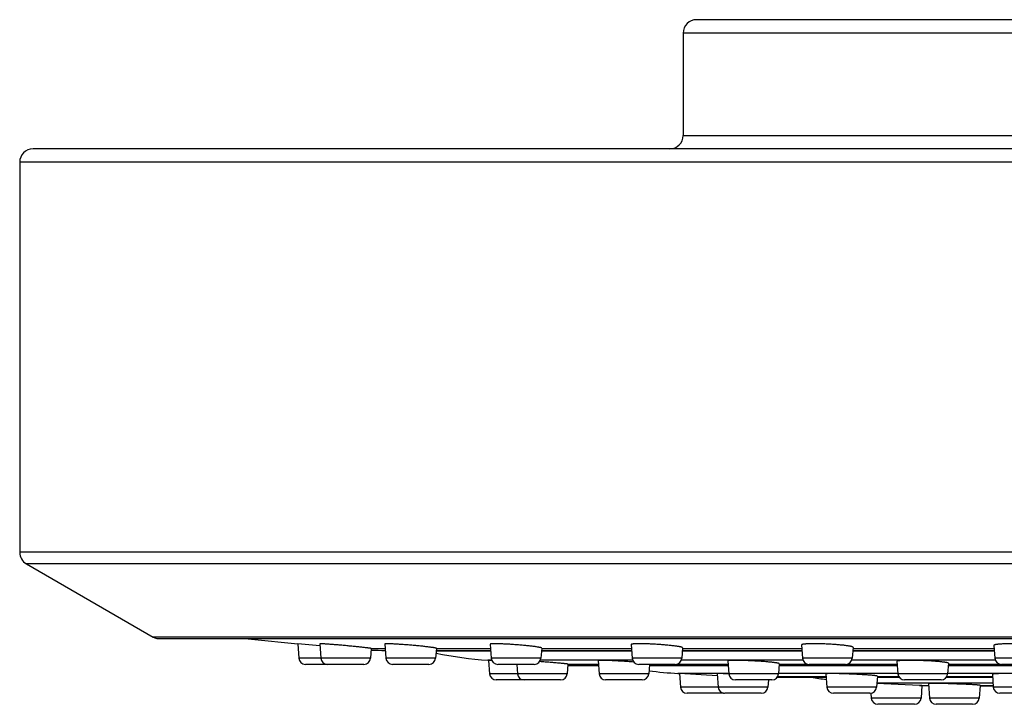
# Model space of a CAD drawing. Units: inches. Extents: x 3.8 to 17.6, y -2.6 to 20.6.
# Drawn here: x 3.8 to 6, y 12 to 13.6 of the extents above; entities that cross this region are included whole.
import ezdxf

# ---------------------------------------------------------------- set-up
doc = ezdxf.new("R2010")
doc.units = ezdxf.units.IN
doc.header["$LTSCALE"] = 1.21
doc.header["$MEASUREMENT"] = 0
doc.layers.get('0').update_dxf_attribs({"linetype": 'CONTINUOUS'})

msp = doc.modelspace()

# ---------------------------------------------------------------- linework, layer by layer
at = {"color": 7, "linetype": 'CONTINUOUS'}
for p, q in [((8.1955, 13.5918), (5.3355, 13.5918)), ((5.3055, 13.5618), (5.3055, 13.3308)), ((9.6905, 13.3008), (3.8405, 13.3008)), ((3.8105, 13.2708), (3.8105, 12.3921)), ((3.8255, 12.3661), (4.1114, 12.2011)), ((4.1195, 12.1979), (9.4115, 12.1979)), ((4.437, 12.1862), (4.4394, 12.1537)), ((4.487, 12.1815), (4.437, 12.1862)), ((4.4866, 12.186), (4.489, 12.1537)), ((4.6333, 12.1857), (4.6357, 12.1537)), ((4.8706, 12.1851), (4.873, 12.1537)), ((5.1882, 12.1843), (5.1905, 12.1537)), ((5.5722, 12.1834), (5.5744, 12.1537)), ((6.0058, 12.1824), (6.008, 12.1537)), ((4.6028, 12.1754), (4.6011, 12.1537)), ((4.7494, 12.1758), (4.7478, 12.1537)), ((4.7491, 12.1711), (4.8717, 12.1711)), ((4.9868, 12.1763), (4.9851, 12.1537)), ((4.9864, 12.1711), (5.1892, 12.1711)), ((5.3044, 12.1771), (5.3026, 12.1537)), ((5.3039, 12.1711), (5.5731, 12.1711)), ((5.6883, 12.178), (5.6865, 12.1537)), ((5.6878, 12.1711), (6.0067, 12.1711)), ((4.5862, 12.1398), (4.4544, 12.1398)), ((4.7328, 12.1398), (4.6507, 12.1398)), ((4.8657, 12.1489), (4.8672, 12.1488)), ((4.8672, 12.1488), (4.8694, 12.1187)), ((4.8744, 12.1482), (4.8672, 12.1488)), ((4.9701, 12.1398), (4.8879, 12.1398)), ((4.9306, 12.1398), (4.9321, 12.1187)), ((5.0458, 12.1401), (5.0442, 12.1187)), ((5.0555, 12.1374), (5.1146, 12.1374)), ((5.1137, 12.1482), (5.116, 12.1187)), ((5.2876, 12.1398), (5.2055, 12.1398)), ((5.2296, 12.1398), (5.228, 12.1187)), ((5.2294, 12.1374), (5.407, 12.1374)), ((5.4062, 12.1475), (5.4084, 12.1187)), ((5.5221, 12.1413), (5.5204, 12.1187)), ((5.5218, 12.1374), (5.788, 12.1374)), ((5.6716, 12.1398), (5.5894, 12.1398)), ((5.7874, 12.1466), (5.7894, 12.1187)), ((5.9033, 12.1422), (5.9015, 12.1187)), ((5.9029, 12.1374), (6.2318, 12.1374)), ((6.1051, 12.1398), (6.0229, 12.1398)), ((5.2939, 12.1192), (5.2972, 12.119)), ((5.2972, 12.119), (5.2994, 12.0887)), ((5.3826, 12.1141), (5.2972, 12.119)), ((5.3822, 12.1188), (5.3845, 12.0887)), ((5.6271, 12.1182), (5.6293, 12.0887)), ((6.0023, 12.1173), (6.0044, 12.0887)), ((5.0293, 12.1048), (4.8844, 12.1048)), ((5.2131, 12.1048), (5.1309, 12.1048)), ((5.5055, 12.1048), (5.4233, 12.1048)), ((5.4978, 12.1048), (5.4966, 12.0887)), ((5.5176, 12.1109), (5.6277, 12.1109)), ((5.7432, 12.1131), (5.7414, 12.0887)), ((5.8384, 12.0924), (5.7419, 12.0963)), ((5.7431, 12.1109), (5.7923, 12.1109)), ((5.8866, 12.1048), (5.8044, 12.1048)), ((5.8437, 12.0922), (5.8384, 12.0924)), ((5.8437, 12.0922), (5.8415, 12.0637)), ((5.8583, 12.0966), (5.8607, 12.0637)), ((5.8986, 12.1109), (6.0028, 12.1109)), ((5.975, 12.0925), (5.9728, 12.0637)), ((5.3966, 12.0748), (5.3144, 12.0748)), ((5.4816, 12.0748), (5.3994, 12.0748)), ((5.7264, 12.0748), (5.6443, 12.0748)), ((5.7286, 12.075), (5.7294, 12.0637)), ((5.9749, 12.0917), (6.0042, 12.0917)), ((6.1016, 12.0748), (6.0194, 12.0748)), ((5.8266, 12.0498), (5.7444, 12.0498)), ((5.9579, 12.0498), (5.8757, 12.0498))]:
    msp.add_line(p, q, dxfattribs=at)
at = {"color": 9, "linetype": 'CONTINUOUS'}
for p, q in [((8.2255, 13.5618), (5.3055, 13.5618)), ((5.3055, 13.3308), (8.2255, 13.3308)), ((9.7205, 13.2708), (3.8105, 13.2708)), ((9.7205, 12.3921), (3.8105, 12.3921)), ((9.7055, 12.3661), (3.8255, 12.3661)), ((9.4196, 12.2011), (4.1114, 12.2011)), ((4.6028, 12.1752), (4.6341, 12.1752)), ((4.8718, 12.1695), (4.749, 12.1695)), ((4.7494, 12.1752), (4.8714, 12.1752)), ((5.1893, 12.1695), (4.9862, 12.1695)), ((4.9867, 12.1752), (5.1889, 12.1752)), ((5.5733, 12.1695), (5.3038, 12.1695)), ((5.3042, 12.1752), (5.5728, 12.1752)), ((6.0068, 12.1695), (5.6877, 12.1695)), ((5.6881, 12.1752), (6.0064, 12.1752)), ((4.6011, 12.1537), (4.4394, 12.1537)), ((4.7478, 12.1537), (4.6357, 12.1537)), ((4.8742, 12.1489), (4.8657, 12.1489)), ((4.9851, 12.1537), (4.873, 12.1537)), ((5.1917, 12.1489), (4.9839, 12.1489)), ((5.0458, 12.14), (5.1144, 12.14)), ((5.3026, 12.1537), (5.1905, 12.1537)), ((5.2902, 12.14), (5.4068, 12.14)), ((5.5756, 12.1489), (5.3014, 12.1489)), ((5.5221, 12.14), (5.5868, 12.14)), ((5.6865, 12.1537), (5.5744, 12.1537)), ((5.6741, 12.14), (5.7878, 12.14)), ((6.0092, 12.1489), (5.6853, 12.1489)), ((5.9031, 12.14), (6.0204, 12.14)), ((6.1201, 12.1537), (6.008, 12.1537)), ((5.0442, 12.1187), (4.8694, 12.1187)), ((5.228, 12.1187), (5.116, 12.1187)), ((5.4084, 12.1192), (5.2939, 12.1192)), ((5.5204, 12.1187), (5.4084, 12.1187)), ((5.7894, 12.1192), (5.5205, 12.1192)), ((5.9015, 12.1187), (5.7894, 12.1187)), ((6.2332, 12.1192), (5.9015, 12.1192)), ((5.5185, 12.1125), (5.6275, 12.1125)), ((6.0038, 12.0971), (5.742, 12.0971)), ((5.7432, 12.1125), (5.7913, 12.1125)), ((5.8384, 12.0924), (5.8586, 12.0924)), ((5.8996, 12.1125), (6.0027, 12.1125)), ((5.975, 12.0924), (6.0042, 12.0924)), ((5.4966, 12.0887), (5.2994, 12.0887)), ((5.7414, 12.0887), (5.6293, 12.0887)), ((6.1165, 12.0887), (6.0044, 12.0887)), ((5.8415, 12.0637), (5.7294, 12.0637)), ((5.9728, 12.0637), (5.8607, 12.0637))]:
    msp.add_line(p, q, dxfattribs=at)
at = {"color": 7, "linetype": 'CONTINUOUS'}
for centre, radius, start, end in [((5.3355, 13.5618), 0.03, 90, 180), ((5.2755, 13.3308), 0.03, 270, 360), ((3.8405, 13.2708), 0.03, 90, 180), ((3.8405, 12.3921), 0.03, 180, 240), ((4.1264, 12.2271), 0.03, 240, 256.7605), ((6.7655, 36.4737), 24.3989, 264.24306, 264.52372), ((4.6452, 13.1711), 1, 267.5521, 269.3791), ((4.9436, 13.1458), 1, 258.7557, 265.5343), ((4.4544, 12.1548), 0.015, 184.2892, 270), ((4.504, 12.1548), 0.015, 184.2892, 270), ((4.5862, 12.1548), 0.015, 270, 355.7108), ((4.6507, 12.1548), 0.015, 184.2892, 270), ((4.7328, 12.1548), 0.015, 270, 355.7108), ((4.8879, 12.1548), 0.015, 184.2892, 270), ((4.9701, 12.1548), 0.015, 270, 355.7108), ((5.0555, 13.1374), 1, 269.437, 270), ((5.2055, 12.1548), 0.015, 184.2892, 270), ((5.2876, 12.1548), 0.015, 270, 355.7108), ((5.5894, 12.1548), 0.015, 184.2892, 270), ((5.6716, 12.1548), 0.015, 270, 355.7108), ((6.0229, 12.1548), 0.015, 184.2892, 270), ((4.8844, 12.1198), 0.015, 184.2892, 270), ((4.9471, 12.1198), 0.015, 184.2892, 270), ((5.0293, 12.1198), 0.015, 270, 355.7108), ((5.1309, 12.1198), 0.015, 184.2892, 270), ((5.2131, 12.1198), 0.015, 270, 355.7108), ((5.3542, 13.1174), 1, 262.7783, 266.5423), ((5.4233, 12.1198), 0.015, 184.2892, 270), ((5.5055, 12.1198), 0.015, 270, 355.7108), ((5.8044, 12.1198), 0.015, 184.2892, 270), ((5.8866, 12.1198), 0.015, 270, 355.7108), ((5.7648, 13.0962), 1, 260.2021, 262.1366), ((5.8761, 13.0917), 1, 268.1422, 268.9988), ((5.3144, 12.0898), 0.015, 184.2892, 270), ((5.3994, 12.0898), 0.015, 184.2892, 270), ((5.3966, 12.0898), 0.015, 270, 275.4873), ((5.4816, 12.0898), 0.015, 270, 355.7108), ((5.6443, 12.0898), 0.015, 184.2892, 270), ((5.7264, 12.0898), 0.015, 270, 355.7108), ((6.0194, 12.0898), 0.015, 184.2892, 270), ((5.7444, 12.0648), 0.015, 184.2892, 270), ((5.8266, 12.0648), 0.015, 270, 355.7108), ((5.8757, 12.0648), 0.015, 184.2892, 270), ((5.9579, 12.0648), 0.015, 270, 355.7108)]:
    msp.add_arc(centre, radius, start, end, dxfattribs=at)
for points, knots in [([(4.6028, 12.1754), (4.6028, 12.1754), (4.6027, 12.1755), (4.6027, 12.1755), (4.6027, 12.1755), (4.6027, 12.1755), (4.6026, 12.1755), (4.6025, 12.1756), (4.6023, 12.1756), (4.602, 12.1757), (4.6016, 12.1758), (4.601, 12.1759), (4.6002, 12.176), (4.5993, 12.1761), (4.5983, 12.1763), (4.5972, 12.1764), (4.5959, 12.1766), (4.5945, 12.1768), (4.5929, 12.177), (4.5913, 12.1772), (4.5889, 12.1774), (4.5856, 12.1778), (4.5814, 12.1783), (4.5769, 12.1787), (4.572, 12.1792), (4.5669, 12.1798), (4.5615, 12.1803), (4.556, 12.1808), (4.5504, 12.1813), (4.5447, 12.1819), (4.5391, 12.1824), (4.5335, 12.1829), (4.5279, 12.1834), (4.5226, 12.1838), (4.5175, 12.1842), (4.5126, 12.1846), (4.508, 12.185), (4.5038, 12.1853), (4.5, 12.1856), (4.497, 12.1857), (4.4949, 12.1859), (4.4935, 12.186), (4.4922, 12.186), (4.4911, 12.1861), (4.4901, 12.1861), (4.4892, 12.1861), (4.4885, 12.1862), (4.488, 12.1862), (4.4877, 12.1862), (4.4875, 12.1862), (4.4873, 12.1862), (4.4871, 12.1861), (4.4869, 12.1861), (4.4868, 12.1861), (4.4868, 12.1861), (4.4867, 12.1861), (4.4867, 12.1861), (4.4867, 12.1861), (4.4866, 12.1861), (4.4866, 12.1861), (4.4866, 12.1861), (4.4866, 12.186)], [0, 0, 0, 0, 0.000283, 0.000508, 0.0008, 0.001162, 0.001596, 0.002683, 0.004066, 0.005745, 0.009993, 0.015419, 0.022012, 0.029758, 0.038637, 0.048627, 0.059705, 0.071842, 0.085009, 0.099174, 0.114301, 0.147295, 0.183671, 0.223076, 0.265131, 0.309433, 0.355558, 0.403067, 0.451508, 0.500418, 0.549333, 0.597785, 0.645311, 0.691456, 0.735775, 0.77784, 0.817242, 0.853598, 0.886552, 0.91578, 0.928905, 0.940995, 0.952018, 0.961949, 0.970763, 0.978438, 0.984957, 0.987778, 0.990305, 0.992536, 0.994471, 0.996108, 0.997449, 0.998009, 0.998495, 0.998909, 0.99925, 0.999522, 0.999729, 0.99988, 1, 1, 1, 1]), ([(4.7494, 12.1758), (4.7494, 12.1758), (4.7494, 12.1758), (4.7494, 12.1758), (4.7494, 12.1759), (4.7494, 12.1759), (4.7493, 12.176), (4.7492, 12.176), (4.749, 12.1761), (4.7488, 12.1762), (4.7486, 12.1762), (4.7482, 12.1763), (4.7477, 12.1765), (4.7469, 12.1766), (4.746, 12.1768), (4.7446, 12.1771), (4.7425, 12.1774), (4.7395, 12.1779), (4.7362, 12.1783), (4.7324, 12.1788), (4.7282, 12.1793), (4.7236, 12.1798), (4.7187, 12.1804), (4.7136, 12.1809), (4.7083, 12.1814), (4.7009, 12.1821), (4.6915, 12.183), (4.6821, 12.1837), (4.6746, 12.1843), (4.6693, 12.1847), (4.6641, 12.185), (4.6592, 12.1853), (4.6547, 12.1856), (4.6504, 12.1858), (4.6466, 12.186), (4.6437, 12.1861), (4.6416, 12.1861), (4.6402, 12.1862), (4.6389, 12.1862), (4.6377, 12.1862), (4.6367, 12.1862), (4.6358, 12.1861), (4.6351, 12.1861), (4.6347, 12.1861), (4.6344, 12.186), (4.6341, 12.186), (4.6339, 12.186), (4.6337, 12.1859), (4.6336, 12.1859), (4.6334, 12.1858), (4.6334, 12.1858), (4.6333, 12.1858), (4.6333, 12.1857), (4.6333, 12.1857), (4.6333, 12.1857), (4.6333, 12.1857)], [0, 0, 0, 0, 0.000235, 0.000494, 0.000794, 0.001147, 0.002036, 0.003193, 0.00463, 0.006353, 0.008365, 0.010667, 0.01614, 0.022767, 0.030536, 0.03943, 0.060507, 0.085799, 0.115062, 0.148015, 0.184341, 0.223692, 0.265691, 0.309938, 0.356012, 0.403473, 0.500744, 0.598044, 0.645537, 0.691646, 0.735924, 0.77794, 0.817285, 0.853574, 0.886451, 0.915596, 0.928679, 0.940725, 0.951705, 0.961595, 0.97037, 0.978011, 0.984503, 0.987314, 0.989834, 0.992064, 0.994002, 0.995651, 0.997015, 0.998101, 0.998924, 0.999248, 0.999525, 0.999768, 1, 1, 1, 1]), ([(4.9868, 12.1763), (4.9868, 12.1764), (4.9867, 12.1764), (4.9867, 12.1765), (4.9866, 12.1766), (4.9865, 12.1767), (4.9863, 12.1768), (4.9861, 12.1769), (4.9859, 12.1769), (4.9856, 12.1771), (4.985, 12.1773), (4.9843, 12.1775), (4.9834, 12.1777), (4.9824, 12.1779), (4.9812, 12.1781), (4.9799, 12.1784), (4.9785, 12.1786), (4.9764, 12.1789), (4.9735, 12.1794), (4.9697, 12.1799), (4.9655, 12.1804), (4.961, 12.181), (4.9561, 12.1815), (4.951, 12.182), (4.9456, 12.1825), (4.9382, 12.1832), (4.9288, 12.1839), (4.9176, 12.1847), (4.9084, 12.1853), (4.9014, 12.1856), (4.8965, 12.1858), (4.892, 12.186), (4.8877, 12.1861), (4.8839, 12.1862), (4.881, 12.1862), (4.8789, 12.1861), (4.8775, 12.1861), (4.8762, 12.1861), (4.875, 12.186), (4.874, 12.186), (4.8731, 12.1859), (4.8724, 12.1858), (4.8718, 12.1857), (4.8714, 12.1856), (4.8712, 12.1855), (4.871, 12.1855), (4.8709, 12.1854), (4.8708, 12.1853), (4.8707, 12.1853), (4.8706, 12.1852), (4.8706, 12.1851), (4.8706, 12.1851)], [0, 0, 0, 0, 0.000685, 0.001492, 0.002498, 0.003745, 0.005252, 0.007031, 0.009089, 0.011429, 0.016959, 0.023624, 0.031416, 0.040322, 0.050322, 0.061395, 0.073516, 0.086656, 0.115869, 0.148758, 0.185012, 0.224286, 0.266208, 0.310379, 0.356381, 0.403775, 0.500922, 0.598106, 0.691586, 0.735797, 0.77774, 0.817006, 0.853211, 0.886003, 0.915064, 0.928106, 0.940115, 0.951063, 0.960924, 0.969679, 0.977309, 0.983802, 0.989154, 0.991403, 0.99337, 0.995059, 0.996478, 0.997641, 0.998575, 0.99933, 1, 1, 1, 1]), ([(5.3044, 12.1771), (5.3044, 12.1771), (5.3043, 12.1772), (5.3043, 12.1773), (5.3042, 12.1774), (5.3041, 12.1775), (5.3039, 12.1776), (5.3038, 12.1777), (5.3035, 12.1778), (5.3032, 12.178), (5.3026, 12.1782), (5.3019, 12.1784), (5.301, 12.1787), (5.3, 12.1789), (5.2988, 12.1792), (5.2976, 12.1794), (5.2962, 12.1797), (5.2941, 12.18), (5.2912, 12.1805), (5.2874, 12.181), (5.2832, 12.1816), (5.2786, 12.1821), (5.2737, 12.1826), (5.2668, 12.1832), (5.2576, 12.184), (5.2464, 12.1848), (5.2352, 12.1854), (5.226, 12.1858), (5.219, 12.186), (5.2141, 12.1861), (5.2095, 12.1862), (5.2053, 12.1862), (5.2015, 12.1861), (5.1985, 12.186), (5.1964, 12.1859), (5.195, 12.1858), (5.1937, 12.1857), (5.1926, 12.1856), (5.1916, 12.1855), (5.1907, 12.1854), (5.1899, 12.1852), (5.1894, 12.1851), (5.189, 12.185), (5.1888, 12.1849), (5.1886, 12.1848), (5.1885, 12.1847), (5.1884, 12.1846), (5.1883, 12.1846), (5.1882, 12.1845), (5.1882, 12.1844), (5.1882, 12.1843)], [0, 0, 0, 0, 0.000855, 0.001807, 0.002928, 0.004265, 0.005844, 0.00768, 0.009784, 0.012161, 0.017745, 0.024442, 0.032251, 0.041161, 0.051156, 0.062216, 0.074317, 0.087431, 0.116579, 0.149392, 0.185564, 0.224753, 0.266591, 0.310682, 0.403927, 0.500936, 0.597984, 0.691318, 0.735449, 0.777309, 0.816489, 0.852609, 0.88532, 0.914309, 0.927321, 0.939305, 0.950233, 0.960084, 0.968837, 0.976478, 0.982998, 0.988399, 0.990683, 0.992695, 0.994442, 0.995935, 0.997192, 0.998248, 0.999155, 1, 1, 1, 1]), ([(5.6883, 12.178), (5.6884, 12.178), (5.6883, 12.1781), (5.6883, 12.1782), (5.6882, 12.1784), (5.6881, 12.1785), (5.6879, 12.1786), (5.6878, 12.1787), (5.6875, 12.1788), (5.6872, 12.179), (5.6866, 12.1792), (5.6859, 12.1795), (5.685, 12.1798), (5.684, 12.18), (5.6829, 12.1803), (5.6816, 12.1805), (5.6802, 12.1808), (5.6781, 12.1812), (5.6752, 12.1816), (5.6714, 12.1821), (5.6672, 12.1827), (5.6626, 12.1831), (5.6578, 12.1836), (5.6508, 12.1842), (5.6416, 12.1848), (5.6304, 12.1855), (5.6209, 12.1858), (5.6135, 12.186), (5.6081, 12.1861), (5.6029, 12.1862), (5.5981, 12.1862), (5.5935, 12.1861), (5.5892, 12.186), (5.5854, 12.1858), (5.5825, 12.1857), (5.5804, 12.1855), (5.579, 12.1853), (5.5777, 12.1852), (5.5766, 12.185), (5.5756, 12.1849), (5.5747, 12.1847), (5.5739, 12.1845), (5.5734, 12.1843), (5.573, 12.1842), (5.5728, 12.1841), (5.5726, 12.184), (5.5725, 12.1839), (5.5723, 12.1838), (5.5723, 12.1837), (5.5722, 12.1835), (5.5722, 12.1835), (5.5722, 12.1834)], [0, 0, 0, 0, 0.00099, 0.002058, 0.003275, 0.004688, 0.006327, 0.008211, 0.010352, 0.012758, 0.01838, 0.025098, 0.032913, 0.041817, 0.051798, 0.062837, 0.074912, 0.087996, 0.117075, 0.149811, 0.185904, 0.225015, 0.266778, 0.310797, 0.403911, 0.500796, 0.597715, 0.645009, 0.690907, 0.734961, 0.776743, 0.815846, 0.851893, 0.88454, 0.913479, 0.926475, 0.938448, 0.949373, 0.959228, 0.967997, 0.975667, 0.982232, 0.987698, 0.990026, 0.99209, 0.993899, 0.995467, 0.996816, 0.997981, 0.999017, 1, 1, 1, 1]), ([(6.122, 12.179), (6.122, 12.1791), (6.122, 12.1792), (6.1219, 12.1793), (6.1218, 12.1794), (6.1217, 12.1796), (6.1216, 12.1797), (6.1214, 12.1798), (6.1212, 12.1799), (6.1208, 12.1801), (6.1203, 12.1804), (6.1195, 12.1806), (6.1186, 12.1809), (6.1176, 12.1811), (6.1165, 12.1814), (6.1152, 12.1817), (6.1138, 12.1819), (6.1117, 12.1823), (6.1088, 12.1827), (6.105, 12.1832), (6.1008, 12.1837), (6.0962, 12.1841), (6.0914, 12.1845), (6.0862, 12.1849), (6.0809, 12.1852), (6.0734, 12.1856), (6.064, 12.1859), (6.0545, 12.1861), (6.0471, 12.1862), (6.0417, 12.1862), (6.0365, 12.1861), (6.0316, 12.186), (6.027, 12.1858), (6.0228, 12.1856), (6.019, 12.1853), (6.0161, 12.1851), (6.014, 12.1848), (6.0126, 12.1846), (6.0113, 12.1845), (6.0102, 12.1843), (6.0091, 12.184), (6.0083, 12.1838), (6.0075, 12.1836), (6.007, 12.1834), (6.0066, 12.1833), (6.0064, 12.1831), (6.0062, 12.183), (6.0061, 12.1829), (6.006, 12.1828), (6.0059, 12.1826), (6.0058, 12.1825), (6.0058, 12.1824), (6.0058, 12.1824)], [0, 0, 0, 0, 0.001082, 0.002231, 0.003513, 0.004976, 0.006654, 0.008568, 0.010731, 0.013153, 0.018791, 0.02551, 0.033317, 0.042205, 0.052164, 0.063177, 0.075222, 0.088275, 0.117288, 0.149958, 0.185986, 0.225038, 0.266746, 0.310715, 0.356526, 0.403738, 0.500532, 0.597349, 0.644586, 0.690424, 0.734417, 0.776138, 0.815184, 0.851181, 0.88379, 0.912708, 0.9257, 0.937677, 0.948612, 0.958487, 0.967284, 0.974992, 0.981609, 0.987143, 0.989513, 0.991624, 0.993489, 0.995121, 0.996543, 0.997793, 0.998922, 1, 1, 1, 1]), ([(5.0458, 12.1401), (5.0458, 12.1402), (5.0458, 12.1402), (5.0458, 12.1402), (5.0458, 12.1402), (5.0457, 12.1402), (5.0457, 12.1402), (5.0456, 12.1403), (5.0455, 12.1403), (5.0453, 12.1403), (5.045, 12.1404), (5.0445, 12.1405), (5.0438, 12.1406), (5.043, 12.1407), (5.042, 12.1408), (5.0408, 12.141), (5.0395, 12.1411), (5.0381, 12.1413), (5.0365, 12.1414), (5.0348, 12.1416), (5.033, 12.1418), (5.0303, 12.1421), (5.0266, 12.1424), (5.022, 12.1428), (5.0169, 12.1432), (5.0116, 12.1437), (5.006, 12.1441), (5.0002, 12.1446), (4.9942, 12.145), (4.9882, 12.1455), (4.9842, 12.1458), (4.9822, 12.1459)], [0, 0, 0, 0, 0.000557, 0.001008, 0.001598, 0.002333, 0.003217, 0.004251, 0.005436, 0.008261, 0.011695, 0.020386, 0.031494, 0.04499, 0.060839, 0.078999, 0.099419, 0.122044, 0.146811, 0.173651, 0.202492, 0.233254, 0.300199, 0.373755, 0.453121, 0.537436, 0.625786, 0.717217, 0.810738, 0.90534, 1, 1, 1, 1]), ([(5.1942, 12.1449), (5.1896, 12.1453), (5.1827, 12.1458), (5.1734, 12.1465), (5.1663, 12.1469), (5.1593, 12.1473), (5.1525, 12.1477), (5.1459, 12.148), (5.1398, 12.1483), (5.1341, 12.1485), (5.129, 12.1487), (5.1252, 12.1487), (5.1224, 12.1488), (5.1206, 12.1488), (5.1191, 12.1487), (5.1179, 12.1487), (5.117, 12.1487), (5.1164, 12.1487), (5.1159, 12.1486), (5.1155, 12.1486), (5.1151, 12.1486), (5.1147, 12.1485), (5.1144, 12.1485), (5.1142, 12.1484), (5.114, 12.1484), (5.1139, 12.1483), (5.1138, 12.1483), (5.1138, 12.1483), (5.1138, 12.1482), (5.1137, 12.1482), (5.1137, 12.1482), (5.1137, 12.1482)], [0, 0, 0, 0, 0.170222, 0.25845, 0.346995, 0.434521, 0.519703, 0.60125, 0.67792, 0.748544, 0.812044, 0.867451, 0.891852, 0.913926, 0.933589, 0.950769, 0.958409, 0.965407, 0.971756, 0.977452, 0.982491, 0.986872, 0.990595, 0.993661, 0.996082, 0.997056, 0.99788, 0.998562, 0.999119, 0.999581, 1, 1, 1, 1]), ([(5.5221, 12.1413), (5.5221, 12.1413), (5.5221, 12.1413), (5.5221, 12.1414), (5.522, 12.1415), (5.5219, 12.1416), (5.5217, 12.1417), (5.5215, 12.1418), (5.5213, 12.1418), (5.521, 12.142), (5.5204, 12.1421), (5.5197, 12.1423), (5.5188, 12.1425), (5.5178, 12.1427), (5.5166, 12.1429), (5.5153, 12.1431), (5.5139, 12.1433), (5.5118, 12.1436), (5.5089, 12.144), (5.5051, 12.1444), (5.5009, 12.1448), (5.4964, 12.1452), (5.4915, 12.1457), (5.4864, 12.1461), (5.4811, 12.1464), (5.4737, 12.1469), (5.4643, 12.1475), (5.4531, 12.148), (5.4439, 12.1484), (5.4369, 12.1486), (5.432, 12.1487), (5.4275, 12.1487), (5.4233, 12.1488), (5.4194, 12.1488), (5.4165, 12.1487), (5.4144, 12.1486), (5.413, 12.1486), (5.4117, 12.1485), (5.4106, 12.1484), (5.4096, 12.1483), (5.4087, 12.1482), (5.408, 12.1482), (5.4076, 12.1481), (5.4073, 12.148), (5.407, 12.148), (5.4068, 12.1479), (5.4067, 12.1478), (5.4065, 12.1478), (5.4064, 12.1477), (5.4064, 12.1477), (5.4063, 12.1476), (5.4062, 12.1475), (5.4062, 12.1475), (5.4062, 12.1475)], [0, 0, 0, 0, 0.000666, 0.001452, 0.002436, 0.003661, 0.005147, 0.006906, 0.008944, 0.011264, 0.016755, 0.023383, 0.03114, 0.040012, 0.049981, 0.061025, 0.073119, 0.086236, 0.11541, 0.148275, 0.184518, 0.223796, 0.265734, 0.309932, 0.355969, 0.403404, 0.500637, 0.597896, 0.691427, 0.735652, 0.777605, 0.816877, 0.853087, 0.885885, 0.914954, 0.928003, 0.940021, 0.950978, 0.960851, 0.969618, 0.977263, 0.983773, 0.9866, 0.989141, 0.991398, 0.993373, 0.99507, 0.995816, 0.996495, 0.997662, 0.998595, 0.999344, 1, 1, 1, 1]), ([(5.9033, 12.1422), (5.9033, 12.1422), (5.9033, 12.1423), (5.9032, 12.1424), (5.9031, 12.1425), (5.903, 12.1426), (5.9029, 12.1427), (5.9027, 12.1428), (5.9025, 12.1429), (5.9021, 12.143), (5.9016, 12.1432), (5.9008, 12.1434), (5.8999, 12.1436), (5.8989, 12.1438), (5.8978, 12.144), (5.8965, 12.1442), (5.8951, 12.1444), (5.893, 12.1447), (5.8901, 12.1451), (5.8863, 12.1455), (5.8821, 12.1459), (5.8776, 12.1463), (5.8727, 12.1467), (5.8657, 12.1472), (5.8566, 12.1477), (5.8454, 12.1482), (5.8342, 12.1486), (5.825, 12.1487), (5.818, 12.1488), (5.8132, 12.1488), (5.8086, 12.1487), (5.8044, 12.1486), (5.8006, 12.1485), (5.7976, 12.1483), (5.7955, 12.1482), (5.7941, 12.1481), (5.7929, 12.148), (5.7917, 12.1479), (5.7907, 12.1477), (5.7898, 12.1476), (5.7891, 12.1474), (5.7885, 12.1473), (5.7882, 12.1472), (5.7879, 12.1471), (5.7878, 12.147), (5.7876, 12.1469), (5.7875, 12.1468), (5.7874, 12.1467), (5.7874, 12.1466), (5.7874, 12.1466), (5.7874, 12.1466)], [0, 0, 0, 0, 0.000807, 0.001709, 0.002783, 0.004076, 0.005615, 0.007415, 0.009484, 0.011828, 0.01735, 0.023993, 0.031752, 0.040618, 0.050573, 0.061597, 0.073668, 0.086757, 0.11587, 0.148667, 0.184841, 0.22405, 0.265922, 0.310058, 0.403414, 0.500539, 0.597687, 0.691094, 0.735253, 0.777138, 0.816342, 0.852486, 0.885224, 0.914246, 0.927277, 0.93928, 0.95023, 0.960102, 0.968878, 0.976541, 0.983082, 0.9885, 0.99079, 0.992806, 0.994554, 0.996042, 0.997289, 0.998324, 0.9992, 1, 1, 1, 1]), ([(5.4083, 12.1184), (5.4064, 12.1184), (5.4036, 12.1186), (5.4, 12.1187), (5.3975, 12.1188), (5.3951, 12.1188), (5.393, 12.1189), (5.391, 12.119), (5.3892, 12.119), (5.3876, 12.119), (5.3862, 12.119), (5.385, 12.119), (5.384, 12.119), (5.3834, 12.119), (5.3829, 12.119), (5.3827, 12.1189), (5.3826, 12.1189), (5.3825, 12.1189), (5.3824, 12.1189), (5.3823, 12.1189), (5.3823, 12.1189), (5.3822, 12.1189), (5.3822, 12.1188), (5.3822, 12.1188), (5.3822, 12.1188), (5.3822, 12.1188)], [0, 0, 0, 0, 0.219474, 0.321152, 0.416928, 0.506437, 0.589333, 0.665298, 0.734043, 0.795303, 0.848845, 0.894467, 0.932001, 0.961312, 0.972855, 0.982313, 0.986262, 0.989691, 0.992603, 0.995002, 0.996899, 0.998313, 0.998853, 0.999298, 1, 1, 1, 1]), ([(5.7432, 12.1131), (5.7432, 12.1131), (5.7432, 12.1131), (5.7432, 12.1131), (5.7432, 12.1132), (5.7432, 12.1132), (5.7431, 12.1133), (5.743, 12.1133), (5.7428, 12.1134), (5.7426, 12.1134), (5.7424, 12.1135), (5.7421, 12.1136), (5.7418, 12.1136), (5.7414, 12.1137), (5.7407, 12.1138), (5.7398, 12.114), (5.7388, 12.1141), (5.7377, 12.1143), (5.7359, 12.1145), (5.7334, 12.1147), (5.73, 12.1151), (5.7262, 12.1154), (5.722, 12.1157), (5.7174, 12.116), (5.7125, 12.1164), (5.7074, 12.1167), (5.702, 12.117), (5.6946, 12.1174), (5.6852, 12.1178), (5.6758, 12.1182), (5.6684, 12.1185), (5.663, 12.1186), (5.6579, 12.1188), (5.653, 12.1189), (5.6484, 12.119), (5.6442, 12.119), (5.6404, 12.119), (5.6375, 12.119), (5.6354, 12.119), (5.634, 12.119), (5.6327, 12.1189), (5.6315, 12.1189), (5.6305, 12.1188), (5.6296, 12.1188), (5.629, 12.1187), (5.6285, 12.1186), (5.6282, 12.1186), (5.6279, 12.1186), (5.6277, 12.1185), (5.6275, 12.1185), (5.6274, 12.1184), (5.6273, 12.1184), (5.6272, 12.1184), (5.6271, 12.1183), (5.6271, 12.1183), (5.6271, 12.1183), (5.6271, 12.1182), (5.6271, 12.1182)], [0, 0, 0, 0, 0.00023, 0.000481, 0.000772, 0.001115, 0.001982, 0.003117, 0.004531, 0.00623, 0.008218, 0.010496, 0.013064, 0.015921, 0.022499, 0.030219, 0.039066, 0.049018, 0.060053, 0.085266, 0.114466, 0.147374, 0.183676, 0.223024, 0.265041, 0.309324, 0.355449, 0.402972, 0.500379, 0.5978, 0.64534, 0.691483, 0.735782, 0.777808, 0.817153, 0.853436, 0.886307, 0.915446, 0.928528, 0.940576, 0.951561, 0.961458, 0.970244, 0.977899, 0.984408, 0.987229, 0.989761, 0.992001, 0.993952, 0.995614, 0.99699, 0.998088, 0.998922, 0.99925, 0.999529, 0.999772, 1, 1, 1, 1]), ([(6.1184, 12.114), (6.1184, 12.114), (6.1184, 12.1141), (6.1184, 12.1141), (6.1183, 12.1142), (6.1182, 12.1143), (6.118, 12.1143), (6.1178, 12.1144), (6.1176, 12.1145), (6.1172, 12.1146), (6.1167, 12.1147), (6.1159, 12.1149), (6.115, 12.1151), (6.114, 12.1152), (6.1129, 12.1154), (6.1116, 12.1156), (6.1102, 12.1157), (6.1081, 12.1159), (6.1052, 12.1162), (6.1014, 12.1165), (6.0972, 12.1169), (6.0926, 12.1172), (6.0877, 12.1174), (6.0826, 12.1177), (6.0772, 12.118), (6.0698, 12.1183), (6.0604, 12.1186), (6.051, 12.1188), (6.0435, 12.1189), (6.0382, 12.119), (6.033, 12.119), (6.0281, 12.119), (6.0236, 12.119), (6.0194, 12.1189), (6.0155, 12.1188), (6.0126, 12.1187), (6.0105, 12.1186), (6.0091, 12.1185), (6.0078, 12.1184), (6.0067, 12.1183), (6.0057, 12.1182), (6.0048, 12.1181), (6.004, 12.118), (6.0035, 12.1179), (6.0031, 12.1178), (6.0029, 12.1178), (6.0027, 12.1177), (6.0026, 12.1176), (6.0024, 12.1176), (6.0024, 12.1175), (6.0023, 12.1174), (6.0023, 12.1174), (6.0023, 12.1173), (6.0023, 12.1173)], [0, 0, 0, 0, 0.000625, 0.001369, 0.002317, 0.003509, 0.004965, 0.006696, 0.008708, 0.011004, 0.016451, 0.023038, 0.030758, 0.039596, 0.049535, 0.060552, 0.072624, 0.085721, 0.114867, 0.147719, 0.183962, 0.223253, 0.265216, 0.309448, 0.355524, 0.403003, 0.500323, 0.597656, 0.645149, 0.691242, 0.735487, 0.777458, 0.816746, 0.852973, 0.88579, 0.914883, 0.927946, 0.939978, 0.950952, 0.960842, 0.969627, 0.97729, 0.983817, 0.989201, 0.991465, 0.993445, 0.995144, 0.996569, 0.997731, 0.998652, 0.999377, 0.999694, 1, 1, 1, 1]), ([(5.975, 12.0925), (5.975, 12.0925), (5.975, 12.0926), (5.975, 12.0926), (5.9749, 12.0926), (5.9749, 12.0926), (5.9749, 12.0926), (5.9748, 12.0926), (5.9748, 12.0926), (5.9747, 12.0927), (5.9745, 12.0927), (5.9744, 12.0927), (5.9741, 12.0928), (5.9738, 12.0928), (5.9732, 12.0929), (5.9724, 12.093), (5.9716, 12.0931), (5.9705, 12.0931), (5.9694, 12.0932), (5.9681, 12.0933), (5.9667, 12.0934), (5.9651, 12.0935), (5.9635, 12.0936), (5.9611, 12.0938), (5.9578, 12.094), (5.9536, 12.0942), (5.949, 12.0944), (5.9441, 12.0947), (5.9389, 12.0949), (5.9335, 12.0951), (5.928, 12.0953), (5.9224, 12.0955), (5.9166, 12.0957), (5.9109, 12.0959), (5.9053, 12.0961), (5.8997, 12.0963), (5.8944, 12.0964), (5.8892, 12.0966), (5.8843, 12.0967), (5.8797, 12.0968), (5.8755, 12.0968), (5.8716, 12.0969), (5.8687, 12.0969), (5.8666, 12.0969), (5.8652, 12.0969), (5.8639, 12.0969), (5.8627, 12.0969), (5.8617, 12.0969), (5.8608, 12.0969), (5.8601, 12.0968), (5.8597, 12.0968), (5.8594, 12.0968), (5.8591, 12.0968), (5.8589, 12.0968), (5.8587, 12.0967), (5.8586, 12.0967), (5.8585, 12.0967), (5.8584, 12.0967), (5.8584, 12.0967), (5.8583, 12.0967), (5.8583, 12.0966), (5.8583, 12.0966), (5.8583, 12.0966), (5.8583, 12.0966), (5.8583, 12.0966)], [0, 0, 0, 0, 0.000127, 0.000291, 0.000512, 0.000799, 0.001155, 0.001583, 0.002083, 0.002656, 0.004022, 0.005684, 0.007641, 0.009893, 0.015278, 0.021828, 0.029528, 0.038361, 0.048306, 0.059339, 0.071433, 0.084559, 0.098687, 0.113781, 0.146722, 0.183066, 0.222464, 0.264535, 0.308876, 0.35506, 0.402642, 0.451165, 0.500162, 0.54916, 0.597688, 0.645278, 0.69147, 0.735818, 0.777894, 0.817291, 0.853629, 0.886555, 0.915752, 0.928863, 0.940938, 0.95195, 0.961872, 0.970679, 0.978352, 0.984873, 0.987697, 0.990227, 0.992463, 0.994404, 0.996049, 0.997399, 0.997964, 0.998456, 0.998875, 0.999223, 0.999502, 0.999716, 0.999874, 1, 1, 1, 1])]:
    msp.add_open_spline(points, degree=3, knots=knots, dxfattribs=at)

doc.saveas('drawing.dxf')
